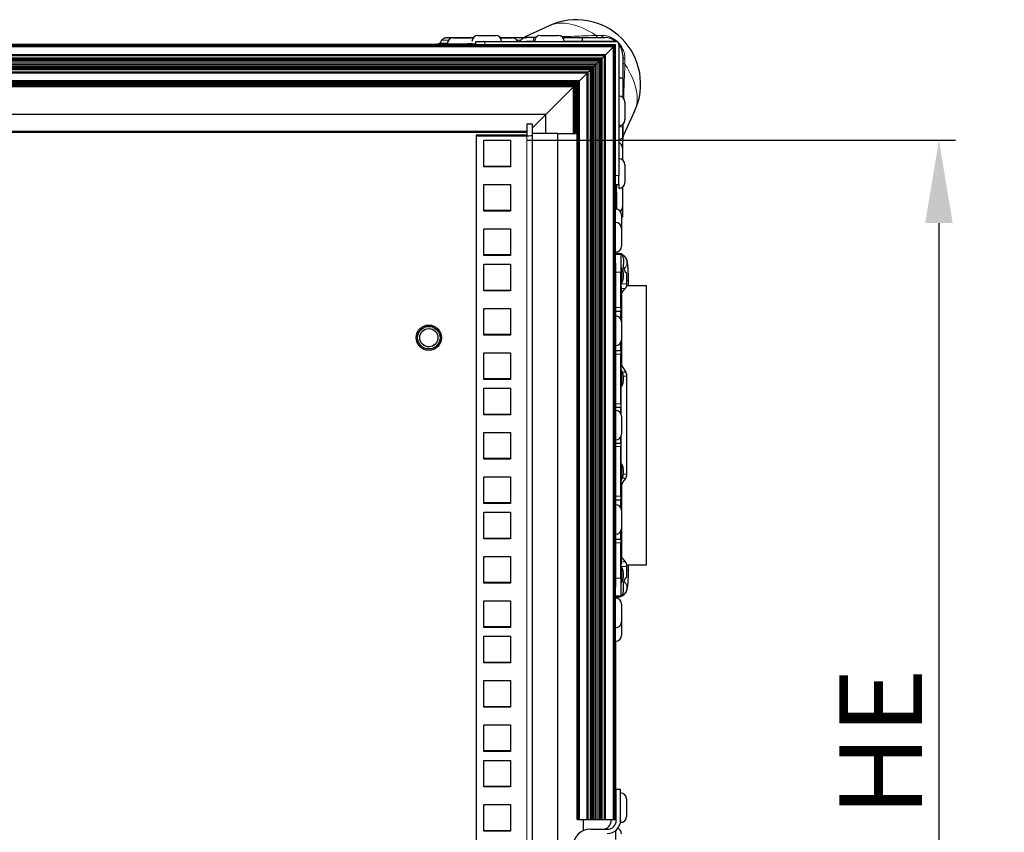
# Model space of a CAD drawing. Units: millimetres. Extents: x 229 to 1929, y 189 to 2979.
# Drawn here: x 579 to 928, y 458 to 747 of the extents above; entities that cross this region are included whole.
import ezdxf

# ---------------------------------------------------------------- set-up
doc = ezdxf.new("R2010")
doc.units = ezdxf.units.MM
doc.header["$LTSCALE"] = 10
for name, color, linetype, lineweight in [('Dimensions', 7, 'Continuous', 15), ('Dimensions @ 11.7647', 7, 'Continuous', 15), ('Visible (ISO)', 7, 'Continuous', 25), ('Visible Narrow (ISO)', 7, 'Continuous', 15)]:
    doc.layers.add(name, color=color, linetype=linetype, lineweight=lineweight)
doc.styles.add('titelhoek', font='arial.ttf')
doc.dimstyles.get("Standard").update_dxf_attribs({"dimtxt": 2.5, "dimasz": 2.5, "dimexe": 0.5, "dimexo": 0.5, "dimgap": 0.5, "dimtad": 1, "dimtxsty": 'titelhoek', "dimcen": 0, "dimadec": 0, "dimazin": 2, "dimtfac": 1, "dimtofl": 0, "dimtmove": 0, "dimatfit": 3, "dimfxl": 0, "dimtolj": 1, "dimtzin": 0, "dimarcsym": 0})

# ---------------------------------------------------------------- blocks, each defined once
blk = doc.blocks.new('*D10')
at = {"layer": 'Defpoints', "color": 0, "transparency": 16777216}
for p in [(752.85, 703.84), (752.85, 222.81), (904.88, 222.81)]:
    blk.add_point(p, dxfattribs=at)
at = {"layer": 'Dimensions', "color": 0, "lineweight": -2, "transparency": 16777216}
for p, q in [((758.73, 703.84), (910.76, 703.84)), ((904.88, 674.42), (904.88, 252.23)), ((758.73, 222.81), (910.76, 222.81))]:
    blk.add_line(p, q, dxfattribs=at)
at = {"layer": 'Dimensions', "color": 0, "transparency": 16777216}
for points in [[(899.98, 674.42), (909.78, 674.42), (904.88, 703.84)], [(899.98, 252.23), (909.78, 252.23), (904.88, 222.81)]]:
    blk.add_solid(points, dxfattribs=at)
at = {"layer": 'Dimensions', "color": 0, "transparency": 16777216, "insert": (884.22, 463.33), "char_height": 29.412, "attachment_point": 5, "rotation": 90, "style": 'titelhoek'}
blk.add_mtext('\\A1;11 HE', dxfattribs=at)

msp = doc.modelspace()

# ---------------------------------------------------------------- linework, layer by layer
at = {"layer": 'Visible (ISO)'}
for p, q in [((766.525, 744.517), (758.065, 740.589)), ((790.092, 737.723), (240.106, 737.723)), ((790.048, 737.678), (240.15, 737.678)), ((789.975, 737.606), (240.223, 737.606)), ((789.877, 737.508), (240.321, 737.508)), ((789.758, 737.389), (240.44, 737.389)), ((741.937, 737.738), (288.262, 737.738)), ((726.623, 737.829), (303.575, 737.829)), ((726.623, 737.799), (303.575, 737.799)), ((726.623, 738.109), (737.702, 738.109)), ((726.623, 737.738), (726.623, 738.109)), ((730.262, 740.293), (739.618, 740.293)), ((732.496, 740.209), (738.796, 740.209)), ((739.285, 738.109), (737.702, 738.109)), ((739.285, 738.109), (740.527, 738.109)), ((740.527, 737.738), (740.527, 738.957)), ((743.702, 738.957), (790.108, 738.957)), ((743.702, 737.738), (790.108, 737.738)), ((749.158, 740.293), (754.131, 740.293)), ((749.224, 740.209), (753.389, 740.209)), ((754.131, 740.293), (758.621, 740.293)), ((756.376, 739.364), (755.97, 738.957)), ((758.017, 738.957), (758.358, 738.957)), ((760.926, 740.293), (758.621, 740.293)), ((760.926, 740.293), (761.843, 740.293)), ((771.383, 740.293), (778.376, 740.293)), ((790.108, 738.957), (771.863, 738.957)), ((778.376, 740.293), (786.313, 740.293)), ((778.376, 738.957), (778.376, 740.293)), ((789.623, 737.253), (789.758, 737.389)), ((789.758, 737.389), (789.623, 737.253)), ((789.758, 737.389), (789.877, 737.508)), ((789.877, 737.508), (789.758, 737.389)), ((789.758, 462.73), (789.758, 737.389)), ((789.877, 737.508), (789.975, 737.606)), ((789.975, 737.606), (789.877, 737.508)), ((789.877, 462.73), (789.877, 737.508)), ((789.975, 737.606), (790.048, 737.678)), ((790.048, 737.678), (789.975, 737.606)), ((789.975, 462.73), (789.975, 737.606)), ((790.092, 737.723), (790.048, 737.678)), ((790.048, 462.73), (790.048, 737.678)), ((790.108, 737.738), (790.092, 737.723)), ((790.092, 462.73), (790.092, 737.723)), ((790.108, 691.332), (790.108, 737.738)), ((791.327, 737.738), (791.327, 691.332)), ((789.623, 737.253), (240.576, 737.253)), ((789.475, 737.106), (240.723, 737.106)), ((789.322, 736.952), (240.876, 736.952)), ((786.589, 734.219), (243.609, 734.219)), ((786.523, 734.153), (243.676, 734.153)), ((786.458, 734.089), (243.74, 734.089)), ((786.398, 734.028), (243.8, 734.028)), ((786.343, 733.973), (243.855, 733.973)), ((786.295, 733.925), (243.903, 733.925)), ((786.255, 733.885), (243.943, 733.885)), ((786.225, 733.855), (786.255, 733.885)), ((786.255, 733.885), (786.295, 733.925)), ((786.295, 733.925), (786.255, 733.885)), ((786.255, 462.73), (786.255, 733.885)), ((786.295, 733.925), (786.343, 733.973)), ((786.343, 733.973), (786.295, 733.925)), ((786.295, 462.73), (786.295, 733.925)), ((786.343, 733.973), (786.398, 734.028)), ((786.398, 734.028), (786.343, 733.973)), ((786.343, 462.73), (786.343, 733.973)), ((786.398, 734.028), (786.458, 734.089)), ((786.458, 734.089), (786.398, 734.028)), ((786.398, 462.73), (786.398, 734.028)), ((786.458, 734.089), (786.523, 734.153)), ((786.523, 734.153), (786.458, 734.089)), ((786.458, 462.73), (786.458, 734.089)), ((786.523, 734.153), (786.589, 734.219)), ((786.589, 734.219), (786.523, 734.153)), ((786.523, 462.73), (786.523, 734.153)), ((786.589, 734.219), (789.322, 736.952)), ((789.322, 736.952), (786.589, 734.219)), ((786.589, 462.73), (786.589, 734.219)), ((789.322, 736.952), (789.475, 737.106)), ((789.475, 737.106), (789.322, 736.952)), ((789.322, 462.73), (789.322, 736.952)), ((789.475, 737.106), (789.623, 737.253)), ((789.623, 737.253), (789.475, 737.106)), ((789.475, 462.73), (789.475, 737.106)), ((789.623, 462.73), (789.623, 737.253)), ((792.663, 733.943), (792.663, 726.006)), ((786.225, 733.855), (243.973, 733.855)), ((786.205, 733.836), (243.993, 733.836)), ((785.387, 733.018), (244.811, 733.018)), ((785.159, 732.789), (245.039, 732.789)), ((784.765, 732.396), (245.433, 732.396)), ((784.242, 731.873), (245.956, 731.873)), ((783.636, 731.267), (246.562, 731.267)), ((783.002, 730.632), (247.196, 730.632)), ((782.396, 730.026), (783.002, 730.632)), ((783.002, 730.632), (782.396, 730.026)), ((783.002, 730.632), (783.636, 731.267)), ((783.636, 731.267), (783.002, 730.632)), ((783.002, 462.73), (783.002, 730.632)), ((783.636, 731.267), (784.242, 731.873)), ((784.242, 731.873), (783.636, 731.267)), ((783.636, 462.73), (783.636, 731.267)), ((784.242, 731.873), (784.765, 732.396)), ((784.765, 732.396), (784.242, 731.873)), ((784.242, 462.73), (784.242, 731.873)), ((784.765, 732.396), (785.159, 732.789)), ((785.159, 732.789), (784.765, 732.396)), ((784.765, 462.73), (784.765, 732.396)), ((785.159, 732.789), (785.387, 733.018)), ((785.159, 462.73), (785.159, 732.789)), ((785.387, 733.018), (786.205, 733.836)), ((785.387, 462.73), (785.387, 733.018)), ((786.205, 733.836), (786.225, 733.855)), ((786.205, 462.73), (786.205, 733.836)), ((786.225, 462.73), (786.225, 733.855)), ((782.396, 730.026), (247.802, 730.026)), ((781.873, 729.503), (248.325, 729.503)), ((781.479, 729.11), (248.719, 729.11)), ((781.251, 728.881), (248.947, 728.881)), ((780.433, 728.063), (249.765, 728.063)), ((780.413, 728.044), (249.785, 728.044)), ((780.383, 728.013), (249.815, 728.013)), ((780.343, 727.974), (249.855, 727.974)), ((780.295, 727.926), (249.903, 727.926)), ((780.24, 727.871), (249.958, 727.871)), ((780.18, 727.81), (250.018, 727.81)), ((780.116, 727.746), (250.083, 727.746)), ((780.049, 727.68), (250.149, 727.68)), ((777.316, 724.947), (780.049, 727.68)), ((780.049, 727.68), (777.316, 724.947)), ((780.049, 727.68), (780.116, 727.746)), ((780.116, 727.746), (780.049, 727.68)), ((780.049, 462.73), (780.049, 727.68)), ((780.116, 727.746), (780.18, 727.81)), ((780.18, 727.81), (780.116, 727.746)), ((780.116, 462.73), (780.116, 727.746)), ((780.18, 727.81), (780.24, 727.871)), ((780.24, 727.871), (780.18, 727.81)), ((780.18, 462.73), (780.18, 727.81)), ((780.24, 727.871), (780.295, 727.926)), ((780.295, 727.926), (780.24, 727.871)), ((780.24, 462.73), (780.24, 727.871)), ((780.295, 727.926), (780.343, 727.974)), ((780.343, 727.974), (780.295, 727.926)), ((780.295, 462.73), (780.295, 727.926)), ((780.343, 727.974), (780.383, 728.013)), ((780.383, 728.013), (780.343, 727.974)), ((780.343, 462.73), (780.343, 727.974)), ((780.383, 728.013), (780.413, 728.044)), ((780.413, 728.044), (780.383, 728.013)), ((780.383, 462.73), (780.383, 728.013)), ((780.433, 728.063), (780.413, 728.044)), ((780.413, 462.73), (780.413, 728.044)), ((781.251, 728.881), (780.433, 728.063)), ((780.433, 462.73), (780.433, 728.063)), ((781.251, 728.881), (781.479, 729.11)), ((781.479, 729.11), (781.251, 728.881)), ((781.251, 462.73), (781.251, 728.881)), ((781.479, 729.11), (781.873, 729.503)), ((781.873, 729.503), (781.479, 729.11)), ((781.479, 462.73), (781.479, 729.11)), ((781.873, 729.503), (782.396, 730.026)), ((782.396, 730.026), (781.873, 729.503)), ((781.873, 462.73), (781.873, 729.503)), ((782.396, 462.73), (782.396, 730.026)), ((777.316, 724.947), (252.882, 724.947)), ((777.163, 724.793), (253.035, 724.793)), ((777.016, 724.646), (253.183, 724.646)), ((776.88, 724.51), (253.318, 724.51)), ((776.761, 724.391), (253.437, 724.391)), ((776.663, 724.293), (253.535, 724.293)), ((776.59, 724.221), (253.608, 724.221)), ((776.546, 724.176), (253.652, 724.176)), ((776.53, 724.161), (253.668, 724.161)), ((776.355, 723.985), (253.844, 723.985)), ((776.112, 723.742), (254.086, 723.742)), ((775.835, 723.466), (254.363, 723.466)), ((775.835, 723.466), (775.535, 723.165)), ((776.112, 723.742), (775.835, 723.466)), ((775.835, 706.229), (775.835, 723.466)), ((776.354, 723.985), (776.112, 723.742)), ((776.112, 706.229), (776.112, 723.742)), ((776.53, 724.161), (776.354, 723.985)), ((776.354, 706.229), (776.354, 723.985)), ((776.53, 724.161), (776.546, 724.176)), ((776.53, 724.161), (776.53, 724.161)), ((776.53, 462.73), (776.53, 724.161)), ((776.546, 724.176), (776.59, 724.221)), ((776.546, 462.73), (776.546, 724.176)), ((776.59, 724.221), (776.663, 724.293)), ((776.59, 462.73), (776.59, 724.221)), ((776.663, 724.293), (776.761, 724.391)), ((776.761, 724.391), (776.663, 724.293)), ((776.663, 462.73), (776.663, 724.293)), ((776.761, 724.391), (776.88, 724.51)), ((776.88, 724.51), (776.761, 724.391)), ((776.761, 462.73), (776.761, 724.391)), ((776.88, 724.51), (777.016, 724.646)), ((777.016, 724.646), (776.88, 724.51)), ((776.88, 462.73), (776.88, 724.51)), ((777.016, 724.646), (777.163, 724.793)), ((777.163, 724.793), (777.016, 724.646)), ((777.016, 462.73), (777.016, 724.646)), ((777.163, 724.793), (777.316, 724.947)), ((777.316, 724.947), (777.163, 724.793)), ((777.163, 462.73), (777.163, 724.793)), ((777.316, 462.73), (777.316, 724.947)), ((791.327, 726.006), (792.663, 726.006)), ((792.663, 726.006), (792.663, 719.013)), ((775.535, 723.166), (254.663, 723.166)), ((775.223, 722.853), (254.975, 722.853)), ((775.223, 722.853), (765.399, 713.029)), ((765.399, 713.029), (775.223, 722.853)), ((775.535, 723.165), (775.223, 722.853)), ((775.223, 706.229), (775.223, 722.853)), ((775.535, 706.229), (775.535, 723.165)), ((793.427, 717.393), (793.427, 711.093)), ((765.399, 713.029), (264.799, 713.029)), ((765.399, 713.029), (760.599, 708.229)), ((765.399, 706.229), (765.399, 713.029)), ((796.887, 714.156), (792.958, 705.696)), ((758.599, 709.596), (758.599, 705.699)), ((760.599, 709.596), (758.599, 709.596)), ((760.599, 706.229), (760.599, 709.596)), ((792.663, 709.473), (792.663, 708.556)), ((758.599, 706.929), (271.599, 706.929)), ((758.599, 706.809), (271.599, 706.809)), ((758.599, 706.71), (271.599, 706.71)), ((758.599, 706.647), (271.599, 706.647)), ((758.599, 706.63), (271.599, 706.63)), ((769.599, 706.229), (760.599, 706.229)), ((760.599, 221.229), (760.599, 706.229)), ((769.599, 221.229), (769.599, 706.229)), ((769.599, 706.229), (776.53, 706.229)), ((792.663, 704.937), (792.663, 708.556)), ((740.599, 705.699), (740.599, 705.421)), ((758.599, 705.699), (740.599, 705.699)), ((740.599, 705.421), (758.599, 705.421)), ((740.599, 705.421), (740.599, 221.229)), ((743.349, 703.836), (752.849, 703.836)), ((743.349, 694.429), (743.349, 703.836)), ((752.849, 703.836), (752.849, 694.429)), ((791.327, 703.6), (792.663, 704.937)), ((792.663, 701.762), (792.663, 704.937)), ((792.579, 701.019), (792.579, 696.854)), ((792.663, 696.788), (792.663, 701.762)), ((743.349, 694.707), (752.849, 694.707)), ((752.849, 694.429), (743.349, 694.429)), ((793.427, 695.168), (793.427, 688.868)), ((790.108, 689.567), (790.108, 691.332)), ((790.108, 462.73), (790.108, 689.567)), ((791.327, 688.157), (791.327, 691.332)), ((743.349, 688.116), (752.849, 688.116)), ((743.349, 678.708), (743.349, 688.116)), ((752.849, 688.116), (752.849, 678.708)), ((790.108, 688.157), (791.327, 688.157)), ((790.479, 688.157), (790.479, 686.916)), ((790.479, 685.333), (790.479, 686.916)), ((790.479, 685.333), (790.479, 679.387)), ((791.327, 688.157), (791.327, 686.768)), ((792.579, 686.427), (792.579, 680.127)), ((792.663, 676.662), (792.663, 687.248)), ((743.349, 678.987), (752.849, 678.987)), ((752.849, 678.708), (743.349, 678.708)), ((790.123, 680.517), (790.108, 680.517)), ((790.123, 660.197), (790.123, 680.517)), ((792.223, 677.317), (792.223, 672.554)), ((743.349, 672.395), (752.849, 672.395)), ((743.349, 662.988), (743.349, 672.395)), ((752.849, 672.395), (752.849, 662.988)), ((792.223, 672.554), (792.223, 666.254)), ((790.168, 663.689), (790.168, 664.155)), ((790.199, 663.689), (790.199, 664.156)), ((743.349, 663.266), (752.849, 663.266)), ((752.849, 662.988), (743.349, 662.988)), ((790.964, 663.689), (790.123, 663.689)), ((790.123, 663.372), (792.003, 663.372)), ((792.003, 663.372), (792.003, 657.022)), ((792.872, 661.848), (792.872, 659.879)), ((743.349, 659.819), (752.849, 659.819)), ((743.349, 650.412), (743.349, 659.819)), ((752.849, 659.819), (752.849, 650.412)), ((790.123, 660.197), (790.123, 545.262)), ((792.257, 658.743), (792.003, 658.743)), ((792.003, 644.481), (792.003, 657.022)), ((792.257, 658.743), (792.257, 653.079)), ((794.162, 656.704), (794.079, 656.704)), ((794.162, 652.866), (794.162, 656.704)), ((794.695, 652.259), (794.695, 654.164)), ((743.349, 650.69), (752.849, 650.69)), ((752.849, 650.412), (743.349, 650.412)), ((792.257, 653.079), (792.003, 653.079)), ((792.151, 652.259), (792.151, 652.259)), ((792.502, 649.965), (793.567, 651.234)), ((794.088, 652.259), (801.045, 652.259)), ((801.045, 553.199), (801.045, 652.259)), ((792.384, 623.764), (792.384, 649.638)), ((743.349, 644.099), (752.849, 644.099)), ((743.349, 634.691), (743.349, 644.099)), ((752.849, 644.099), (752.849, 634.691)), ((790.123, 643.211), (792.003, 643.211)), ((792.003, 644.481), (792.003, 643.211)), ((792.003, 640.312), (792.003, 643.211)), ((792.223, 639.376), (792.223, 633.076)), ((743.349, 634.969), (752.849, 634.969)), ((752.849, 634.691), (743.349, 634.691)), ((790.123, 629.241), (792.003, 629.241)), ((792.003, 629.241), (792.003, 632.139)), ((792.003, 629.241), (792.003, 627.971)), ((743.349, 628.378), (752.849, 628.378)), ((743.349, 618.97), (743.349, 628.378)), ((752.849, 628.378), (752.849, 618.97)), ((792.003, 610.349), (792.003, 627.971)), ((792.257, 622.072), (792.003, 622.072)), ((792.257, 622.072), (792.257, 616.407)), ((792.466, 623.487), (793.752, 621.507)), ((743.349, 619.249), (752.849, 619.249)), ((752.849, 618.97), (743.349, 618.97)), ((794.162, 585.336), (794.162, 620.123)), ((743.349, 615.802), (752.849, 615.802)), ((743.349, 606.394), (743.349, 615.802)), ((752.849, 615.802), (752.849, 606.394)), ((792.257, 616.407), (792.003, 616.407)), ((790.123, 609.079), (792.003, 609.079)), ((792.003, 610.349), (792.003, 609.079)), ((792.003, 606.816), (792.003, 609.079)), ((743.349, 606.672), (752.849, 606.672)), ((752.849, 606.394), (743.349, 606.394)), ((792.223, 605.879), (792.223, 599.579)), ((743.349, 600.081), (752.849, 600.081)), ((743.349, 590.674), (743.349, 600.081)), ((752.849, 600.081), (752.849, 590.674)), ((792.003, 596.379), (792.003, 598.643)), ((790.123, 596.379), (792.003, 596.379)), ((792.003, 596.379), (792.003, 595.109)), ((792.003, 577.488), (792.003, 595.109)), ((743.349, 590.952), (752.849, 590.952)), ((752.849, 590.674), (743.349, 590.674)), ((792.257, 589.052), (792.003, 589.052)), ((792.257, 589.052), (792.257, 583.387)), ((743.349, 584.361), (752.849, 584.361)), ((743.349, 574.953), (743.349, 584.361)), ((752.849, 584.361), (752.849, 574.953)), ((792.466, 581.972), (793.752, 583.952)), ((792.257, 583.387), (792.003, 583.387)), ((792.384, 555.821), (792.384, 581.695)), ((792.003, 577.488), (792.003, 576.218)), ((743.349, 575.231), (752.849, 575.231)), ((752.849, 574.953), (743.349, 574.953)), ((790.123, 576.218), (792.003, 576.218)), ((792.003, 573.32), (792.003, 576.218)), ((743.349, 571.784), (752.849, 571.784)), ((743.349, 562.377), (743.349, 571.784)), ((752.849, 571.784), (752.849, 562.377)), ((792.223, 572.383), (792.223, 566.083)), ((743.349, 562.655), (752.849, 562.655)), ((792.003, 562.248), (792.003, 565.147)), ((752.849, 562.377), (743.349, 562.377)), ((790.123, 562.248), (792.003, 562.248)), ((792.003, 562.248), (792.003, 560.978)), ((792.003, 548.437), (792.003, 560.978)), ((743.349, 556.064), (752.849, 556.064)), ((743.349, 546.656), (743.349, 556.064)), ((752.849, 556.064), (752.849, 546.656)), ((792.257, 552.38), (792.003, 552.38)), ((792.257, 552.38), (792.257, 546.716)), ((792.502, 555.494), (793.567, 554.225)), ((794.088, 553.199), (801.045, 553.199)), ((794.162, 548.754), (794.162, 552.592)), ((794.695, 551.294), (794.695, 553.199)), ((794.162, 548.754), (794.079, 548.754)), ((743.349, 546.935), (752.849, 546.935)), ((752.849, 546.656), (743.349, 546.656)), ((790.123, 524.942), (790.123, 545.262)), ((792.003, 548.437), (792.003, 542.087)), ((792.257, 546.716), (792.003, 546.716)), ((792.872, 543.611), (792.872, 545.579)), ((790.123, 542.087), (792.003, 542.087)), ((790.123, 541.769), (790.964, 541.769)), ((790.168, 541.304), (790.168, 541.769)), ((790.199, 541.303), (790.199, 541.769)), ((743.349, 540.343), (752.849, 540.343)), ((743.349, 530.936), (743.349, 540.343)), ((752.849, 540.343), (752.849, 530.936)), ((792.223, 539.204), (792.223, 532.904)), ((743.349, 531.214), (752.849, 531.214)), ((792.223, 532.904), (792.223, 528.142)), ((752.849, 530.936), (743.349, 530.936)), ((743.349, 527.767), (752.849, 527.767)), ((743.349, 518.359), (743.349, 527.767)), ((752.849, 527.767), (752.849, 518.359)), ((790.123, 524.942), (790.108, 524.942)), ((790.168, 473.529), (790.168, 526.042)), ((790.199, 473.529), (790.199, 526.043)), ((743.349, 518.638), (752.849, 518.638)), ((752.849, 518.359), (743.349, 518.359)), ((743.349, 512.046), (752.849, 512.046)), ((743.349, 502.639), (743.349, 512.046)), ((752.849, 512.046), (752.849, 502.639)), ((743.349, 502.917), (752.849, 502.917)), ((752.849, 502.639), (743.349, 502.639)), ((743.349, 496.326), (752.849, 496.326)), ((743.349, 486.918), (743.349, 496.326)), ((752.849, 496.326), (752.849, 486.918)), ((743.349, 487.197), (752.849, 487.197)), ((752.849, 486.918), (743.349, 486.918)), ((743.349, 483.749), (752.849, 483.749)), ((743.349, 474.342), (743.349, 483.749)), ((752.849, 483.749), (752.849, 474.342)), ((743.349, 474.62), (752.849, 474.62)), ((752.849, 474.342), (743.349, 474.342)), ((790.377, 473.529), (790.108, 473.529)), ((790.377, 462.48), (790.377, 473.529)), ((790.377, 473.529), (791.901, 473.529)), ((791.901, 462.544), (791.901, 473.529)), ((790.377, 469.425), (790.108, 469.425)), ((794.001, 470.075), (794.001, 463.775)), ((743.349, 468.029), (752.849, 468.029)), ((743.349, 458.621), (743.349, 468.029)), ((752.849, 468.029), (752.849, 458.621)), ((776.53, 462.73), (776.546, 462.73)), ((776.53, 462.73), (776.53, 462.73)), ((776.546, 462.73), (776.59, 462.73)), ((776.59, 462.73), (776.663, 462.73)), ((776.663, 462.73), (776.761, 462.73)), ((776.761, 462.73), (776.88, 462.73)), ((776.88, 462.73), (777.016, 462.73)), ((777.016, 462.73), (777.163, 462.73)), ((777.163, 462.73), (777.316, 462.73)), ((777.316, 462.73), (780.049, 462.73)), ((778.599, 462.73), (778.599, 458.733)), ((780.049, 462.73), (780.116, 462.73)), ((780.116, 462.73), (780.18, 462.73)), ((780.18, 462.73), (780.24, 462.73)), ((780.24, 462.73), (780.295, 462.73)), ((780.295, 462.73), (780.343, 462.73)), ((780.343, 462.73), (780.383, 462.73)), ((780.383, 462.73), (780.413, 462.73)), ((780.413, 462.73), (780.433, 462.73)), ((780.433, 462.73), (781.251, 462.73)), ((781.251, 462.73), (781.479, 462.73)), ((781.479, 462.73), (781.873, 462.73)), ((781.873, 462.73), (782.396, 462.73)), ((782.396, 462.73), (783.002, 462.73)), ((783.002, 462.73), (783.636, 462.73)), ((783.636, 462.73), (784.242, 462.73)), ((784.242, 462.73), (784.765, 462.73)), ((784.765, 462.73), (785.159, 462.73)), ((785.159, 462.73), (785.387, 462.73)), ((785.387, 462.73), (786.205, 462.73)), ((786.205, 462.73), (786.225, 462.73)), ((786.225, 462.73), (786.255, 462.73)), ((786.255, 462.73), (786.295, 462.73)), ((786.295, 462.73), (786.343, 462.73)), ((786.343, 462.73), (786.398, 462.73)), ((786.398, 462.73), (786.458, 462.73)), ((786.458, 462.73), (786.523, 462.73)), ((786.523, 462.73), (786.589, 462.73)), ((786.589, 462.73), (789.322, 462.73)), ((788.599, 462.48), (788.599, 462.73)), ((788.599, 462.473), (788.599, 462.73)), ((789.322, 462.73), (789.475, 462.73)), ((789.475, 462.73), (789.623, 462.73)), ((789.623, 462.73), (789.758, 462.73)), ((789.758, 462.73), (789.877, 462.73)), ((789.877, 462.73), (789.975, 462.73)), ((789.975, 462.73), (790.048, 462.73)), ((790.048, 462.73), (790.092, 462.73)), ((790.092, 462.73), (790.108, 462.73)), ((790.377, 464.425), (790.108, 464.425)), ((791.901, 462.544), (791.901, 461.675)), ((743.349, 458.9), (752.849, 458.9)), ((752.849, 458.621), (743.349, 458.621)), ((781.233, 459.305), (787.202, 459.305)), ((790.123, 458.833), (790.123, 455.703))]:
    msp.add_line(p, q, dxfattribs=at)
for radius in [4.5, 4, 3.233]:
    msp.add_circle((723.823, 633.77), radius, dxfattribs=at)
for centre, radius, start, end in [((776.153, 723.783), 22.86, 335.09251, 114.90749), ((741.238, 738.957), 2.1, 90, 180), ((747.538, 738.957), 2.1, 0, 90), ((763.463, 738.957), 2.1, 90, 180), ((769.763, 738.957), 2.1, 0, 90), ((737.736, 733.385), 11.112, 147.45193, 153.99123), ((732.496, 738.109), 2.1, 90, 180), ((738.796, 738.109), 2.1, 71.17588, 90), ((753.389, 738.109), 2.1, 23.82143, 90), ((786.313, 733.943), 6.35, 52.07455, 90), ((790.108, 737.738), 1.219, 0, 90), ((786.313, 733.943), 6.35, 0, 37.92567), ((791.327, 717.393), 2.1, 0, 90), ((791.327, 711.093), 2.1, 270, 0), ((790.479, 701.019), 2.1, 0, 66.17857), ((791.327, 695.168), 2.1, 0, 90), ((791.327, 688.868), 2.1, 270, 0), ((790.479, 686.427), 2.1, 0, 18.82428), ((790.123, 677.317), 2.1, 0, 90), ((790.479, 680.127), 2.1, 310.38895, 0), ((790.123, 672.554), 2.1, 0, 90), ((785.755, 685.366), 11.112, 305.59808, 308.43971), ((790.123, 666.254), 2.1, 270, 0), ((786.973, 655.911), 5.995, 331.80664, 28.19336), ((791.622, 652.866), 2.54, 320, 0), ((792.892, 649.638), 0.508, 140, 180), ((790.123, 639.376), 2.1, 0, 90), ((790.123, 633.076), 2.1, 270, 0), ((786.973, 619.239), 5.995, 331.80664, 28.19336), ((792.892, 623.764), 0.508, 180, 213), ((791.622, 620.123), 2.54, 0, 33), ((790.123, 605.879), 2.1, 0, 90), ((790.123, 599.579), 2.1, 270, 0), ((786.973, 586.219), 5.995, 331.80664, 28.19336), ((791.622, 585.336), 2.54, 327, 0), ((792.892, 581.695), 0.508, 147, 180), ((790.123, 572.383), 2.1, 0, 90), ((790.123, 566.083), 2.1, 270, 0), ((792.892, 555.821), 0.508, 180, 220), ((786.973, 549.548), 5.995, 331.80664, 28.19336), ((791.622, 552.592), 2.54, 0, 40), ((790.123, 539.204), 2.1, 0, 90), ((790.123, 532.904), 2.1, 270, 0), ((790.123, 528.142), 2.1, 270, 0), ((791.901, 470.075), 2.1, 0, 90), ((785.424, 462.48), 3.175, 270, 0), ((787.139, 462.544), 4.763, 270, 0), ((787.202, 462.48), 3.175, 270, 0), ((791.901, 463.775), 2.1, 270, 0), ((781.233, 452.955), 6.35, 90, 180), ((790.123, 457.629), 2.1, 0, 69.03094)]:
    msp.add_arc(centre, radius, start, end, dxfattribs=at)
for centre, major_axis, ratio, start_param, end_param in [((744.388, 741.057), (3.15, 0), 0.00001, 3.1398193, 6.281412), ((766.613, 741.057), (3.15, 0), 0.00001, 3.1398193, 6.281412), ((743.702, 738.957), (-3.175, 0), 0.00001, 0.0300029, 1.5707963), ((743.702, 737.738), (-3.175, 0), 0.00001, 0.9815217, 1.5707963), ((761.533, 738.957), (-3.175, 0), 0.00001, 4.7663817, 6.2840305), ((758.599, 705.699), (2, 0), 0.1391731, 4.712389, 6.2831853)]:
    msp.add_ellipse(centre, major_axis=major_axis, ratio=ratio, start_param=start_param, end_param=end_param, dxfattribs=at)
for points, knots in [([(727.581, 738.109), (727.61, 738.109), (727.641, 738.122), (727.7, 738.175), (727.726, 738.213), (727.748, 738.258)], [-0.241078457, -0.241078457, -0.241078457, -0.241078457, -0.219840759, -0.219840759, -0.199668209, -0.199668209, -0.199668209, -0.199668209]), ([(728.368, 739.364), (728.529, 739.614), (728.757, 739.84), (729.2, 740.114), (729.466, 740.209), (729.919, 740.282), (730.09, 740.293), (730.262, 740.293)], [-2.5009745, -2.5009745, -2.5009745, -2.5009745, -2.38548075, -2.38548075, -2.27009378, -2.27009378, -2.20450894, -2.20450894, -2.20450894, -2.20450894]), ([(758.621, 740.293), (758.465, 740.293), (758.3, 740.282), (757.833, 740.209), (757.523, 740.114), (756.956, 739.84), (756.628, 739.614), (756.376, 739.364)], [-0.54412257, -0.54412257, -0.54412257, -0.54412257, -0.47853774, -0.47853774, -0.36315076, -0.36315076, -0.24765702, -0.24765702, -0.24765702, -0.24765702]), ([(756.728, 740.293), (756.846, 740.293), (756.965, 740.3), (757.199, 740.326), (757.315, 740.346), (757.648, 740.421), (757.862, 740.494), (758.065, 740.589)], [0, 0, 0, 0, 0.03554349, 0.03554349, 0.07064416, 0.07064416, 0.13786867, 0.13786867, 0.13786867, 0.13786867]), ([(792.958, 705.696), (792.814, 705.385), (792.719, 705.046), (792.669, 704.59), (792.663, 704.474), (792.663, 704.359)], [0, 0, 0, 0, 0.10285776, 0.10285776, 0.13756131, 0.13756131, 0.13756131, 0.13756131]), ([(794.695, 654.164), (794.695, 654.859), (794.685, 655.552), (794.648, 656.882), (794.62, 657.516), (794.546, 658.681), (794.5, 659.208), (794.386, 660.155), (794.331, 660.55), (794.137, 661.269), (794.079, 661.521), (793.71, 662.19), (793.548, 662.469), (792.93, 663.043), (792.585, 663.301), (791.769, 663.607), (791.38, 663.687), (790.978, 663.689), (790.971, 663.689), (790.964, 663.689)], [4.712389, 4.712389, 4.712389, 4.712389, 5.0265482, 5.0265482, 5.3407075, 5.3407075, 5.6548668, 5.6548668, 5.969026, 5.969026, 6.1261057, 6.1261057, 6.2020661, 6.2020661, 6.2504448, 6.2504448, 6.2826352, 6.2826352, 6.2831853, 6.2831853, 6.2831853, 6.2831853]), ([(792.144, 663.324), (792.126, 663.331), (792.108, 663.337), (792.058, 663.355), (792.029, 663.364), (792.007, 663.371), (792.003, 663.372), (792.003, 663.372)], [-0.241125509, -0.241125509, -0.241125509, -0.241125509, -0.233006838, -0.233006838, -0.213816826, -0.213816826, -0.203358644, -0.203358644, -0.203358644, -0.203358644]), ([(792.872, 661.848), (792.872, 662.039), (792.851, 662.244), (792.76, 662.619), (792.691, 662.79), (792.522, 663.062), (792.411, 663.18), (792.239, 663.284), (792.192, 663.307), (792.144, 663.324)], [0.46642605, 0.46642605, 0.46642605, 0.46642605, 0.52385022, 0.52385022, 0.58127438, 0.58127438, 0.63922889, 0.63922889, 0.65950199, 0.65950199, 0.65950199, 0.65950199]), ([(794.079, 656.704), (794.016, 656.704), (793.909, 656.776), (793.645, 657.093), (793.489, 657.341), (793.223, 657.915), (793.095, 658.272), (792.919, 659.055), (792.872, 659.48), (792.872, 659.879)], [-0.48947488, -0.48947488, -0.48947488, -0.48947488, -0.36449163, -0.36449163, -0.23950837, -0.23950837, -0.11975419, -0.11975419, 0, 0, 0, 0]), ([(790.964, 541.769), (791.313, 541.769), (791.66, 541.83), (792.292, 542.035), (792.568, 542.184), (793.071, 542.527), (793.265, 542.72), (793.615, 543.121), (793.732, 543.312), (793.944, 543.691), (794.012, 543.858), (794.161, 544.258), (794.211, 544.452), (794.358, 545.09), (794.415, 545.507), (794.522, 546.485), (794.564, 547.031), (794.633, 548.225), (794.658, 548.873), (794.688, 550.116), (794.695, 550.705), (794.695, 551.294)], [3.1415927, 3.1415927, 3.1415927, 3.1415927, 3.1700074, 3.1700074, 3.2012798, 3.2012798, 3.2415426, 3.2415426, 3.2969691, 3.2969691, 3.372199, 3.372199, 3.5032421, 3.5032421, 3.8174014, 3.8174014, 4.1315606, 4.1315606, 4.4457199, 4.4457199, 4.712389, 4.712389, 4.712389, 4.712389]), ([(792.872, 545.579), (792.872, 545.979), (792.919, 546.404), (793.095, 547.187), (793.223, 547.543), (793.489, 548.118), (793.645, 548.366), (793.909, 548.683), (794.016, 548.754), (794.079, 548.754)], [-1.06257288, -1.06257288, -1.06257288, -1.06257288, -0.9428187, -0.9428187, -0.82306451, -0.82306451, -0.69808125, -0.69808125, -0.573098, -0.573098, -0.573098, -0.573098]), ([(792.003, 542.087), (792.003, 542.087), (792.007, 542.088), (792.029, 542.095), (792.057, 542.104), (792.108, 542.122), (792.126, 542.128), (792.144, 542.135)], [-0.265195966, -0.265195966, -0.265195966, -0.265195966, -0.254800566, -0.254800566, -0.235542343, -0.235542343, -0.227428757, -0.227428757, -0.227428757, -0.227428757]), ([(792.144, 542.135), (792.192, 542.152), (792.239, 542.175), (792.411, 542.279), (792.522, 542.397), (792.691, 542.669), (792.76, 542.84), (792.851, 543.215), (792.872, 543.42), (792.872, 543.611)], [0.73977617, 0.73977617, 0.73977617, 0.73977617, 0.76004927, 0.76004927, 0.81800379, 0.81800379, 0.87542795, 0.87542795, 0.93285211, 0.93285211, 0.93285211, 0.93285211])]:
    msp.add_open_spline(points, degree=3, knots=knots, dxfattribs=at)
at = {"layer": 'Visible Narrow (ISO)'}
for p, q in [((785.074, 741.068), (783.182, 741.068)), ((727.748, 738.258), (730.401, 738.258)), ((730.812, 739.364), (728.368, 739.364)), ((737.702, 737.738), (737.702, 738.109)), ((739.285, 737.738), (739.285, 738.109)), ((743.702, 737.738), (743.702, 738.957)), ((754.131, 740.293), (754.131, 740.074)), ((756.376, 739.364), (755.073, 739.364)), ((760.926, 738.957), (760.926, 740.293)), ((790.108, 738.957), (790.108, 738.957)), ((793.437, 730.812), (793.437, 732.704)), ((791.327, 708.556), (792.663, 708.556)), ((758.599, 705.421), (758.599, 221.229)), ((792.443, 701.762), (792.663, 701.762)), ((790.108, 691.332), (791.327, 691.332)), ((790.108, 686.916), (790.479, 686.916)), ((790.108, 685.333), (790.479, 685.333)), ((792.144, 663.324), (792.144, 658.743)), ((790.123, 660.197), (790.108, 660.197)), ((790.123, 657.022), (792.003, 657.022)), ((794.162, 654.164), (794.695, 654.164)), ((792.003, 652.866), (792.144, 652.866)), ((792.144, 653.079), (792.144, 652.866)), ((794.162, 652.866), (792.144, 652.866)), ((792.202, 651.234), (793.567, 651.234)), ((792.003, 649.638), (792.035, 649.638)), ((792.035, 649.638), (792.384, 649.638)), ((792.035, 649.638), (792.035, 640.244)), ((792.502, 649.965), (792.146, 649.965)), ((790.123, 644.481), (792.003, 644.481)), ((792.035, 632.207), (792.035, 623.764)), ((790.123, 627.971), (792.003, 627.971)), ((792.003, 623.764), (792.035, 623.764)), ((792.384, 623.764), (792.035, 623.764)), ((792.112, 623.487), (792.466, 623.487)), ((793.752, 621.507), (792.523, 621.507)), ((792.902, 620.123), (794.162, 620.123)), ((792.144, 616.407), (792.144, 606.449)), ((790.123, 610.349), (792.003, 610.349)), ((792.144, 599.01), (792.144, 589.052)), ((790.123, 595.109), (792.003, 595.109)), ((792.523, 583.952), (793.752, 583.952)), ((794.162, 585.336), (792.902, 585.336)), ((792.003, 581.695), (792.035, 581.695)), ((792.035, 581.695), (792.384, 581.695)), ((792.035, 581.695), (792.035, 573.252)), ((792.466, 581.972), (792.112, 581.972)), ((790.123, 577.488), (792.003, 577.488)), ((792.035, 565.215), (792.035, 555.821)), ((790.123, 560.978), (792.003, 560.978)), ((792.003, 555.821), (792.035, 555.821)), ((792.384, 555.821), (792.035, 555.821)), ((792.003, 552.592), (792.144, 552.592)), ((792.144, 552.592), (792.144, 552.38)), ((792.144, 552.592), (794.162, 552.592)), ((792.146, 555.494), (792.502, 555.494)), ((793.567, 554.225), (792.202, 554.225)), ((794.162, 551.294), (794.695, 551.294)), ((790.123, 545.262), (790.108, 545.262)), ((790.123, 548.437), (792.003, 548.437)), ((792.144, 546.716), (792.144, 542.135))]:
    msp.add_line(p, q, dxfattribs=at)
msp.add_arc((723.823, 633.77), 3.256, 170, 80, dxfattribs=at)
for centre, major_axis, ratio, start_param, end_param in [((779.855, 727.486), (-15.516, 15.516), 0.5773503, 5.0492159, 6.0750492), ((784.158, 743.468), (0, -3.175), 0.4698107, 5.5697185, 6.2831853), ((786.313, 743.468), (0, -3.175), 0.5962848, 5.5697185, 6.2831853), ((760.017, 743.468), (0, -3.175), 0.7071068, 0, 0.3311682), ((795.838, 733.943), (-3.175, 0), 0.5962848, 0, 0.7134668), ((795.838, 731.789), (-3.175, 0), 0.4698107, 0, 0.7134668), ((779.855, 727.486), (15.516, -15.516), 0.5773503, 0.2081361, 1.2339694), ((795.838, 707.648), (-3.175, 0), 0.7071068, 5.9520172, 6.2831853), ((790.964, 660.514), (0, 3.175), 0.9961632, 3.8968505, 6.2831853), ((792.511, 650.907), (-0.508, 0), 0.809847, 5.3662933, 6.2831853), ((792.511, 649.638), (-0.508, 0), 0.9221831, 5.5119407, 6.2831853), ((792.511, 649.638), (0, -0.508), 0.9360341, 4.0142573, 4.712389), ((792.511, 623.764), (-0.508, 0), 0.8792087, 0, 0.668061), ((792.511, 623.764), (0, -0.508), 0.9360341, 4.712389, 5.2883476), ((792.511, 581.695), (-0.508, 0), 0.8792087, 5.6151243, 6.2831853), ((792.511, 581.695), (0, -0.508), 0.9360341, 4.1364303, 4.712389), ((792.511, 555.821), (-0.508, 0), 0.9221831, 0, 0.7712446), ((792.511, 555.821), (0, -0.508), 0.9360341, 4.712389, 5.4105207), ((792.511, 554.552), (-0.508, 0), 0.809847, 0, 0.916892), ((790.964, 544.944), (0, -3.175), 0.9961632, 0, 2.3863348)]:
    msp.add_ellipse(centre, major_axis=major_axis, ratio=ratio, start_param=start_param, end_param=end_param, dxfattribs=at)
for points, knots in [([(776.426, 740.799), (777.603, 740.84), (778.754, 740.882), (779.878, 740.927), (781.002, 740.972), (782.103, 741.019), (783.182, 741.068)], [0.040550336, 0.040550336, 0.040550336, 0.040550336, 0.0442880935, 0.0442880935, 0.0442880935, 0.048025851, 0.048025851, 0.048025851, 0.048025851]), ([(785.074, 741.068), (785.566, 741.068), (786.061, 741.025), (786.808, 740.89), (787.059, 740.833), (787.562, 740.693), (787.817, 740.61), (788.581, 740.317), (789.083, 740.068), (789.827, 739.592), (790.072, 739.417), (790.542, 739.04), (790.768, 738.838), (791.203, 738.403), (791.408, 738.175), (791.784, 737.705), (791.958, 737.463), (792.437, 736.716), (792.686, 736.213), (792.979, 735.45), (793.063, 735.194), (793.203, 734.689), (793.26, 734.438), (793.395, 733.69), (793.437, 733.196), (793.437, 732.704)], [0, 0, 0, 0, 0.001837343, 0.001837343, 0.002756015, 0.002756015, 0.003674687, 0.003674687, 0.00551203, 0.00551203, 0.006430701, 0.006430701, 0.007349373, 0.007349373, 0.008268045, 0.008268045, 0.009186716, 0.009186716, 0.01102406, 0.01102406, 0.011942731, 0.011942731, 0.012861403, 0.012861403, 0.014698746, 0.014698746, 0.014698746, 0.014698746]), ([(758.065, 740.589), (758.04, 740.577), (758.036, 740.566), (758.056, 740.556), (758.076, 740.545), (758.121, 740.535), (758.196, 740.526), (758.271, 740.517), (758.376, 740.509), (758.516, 740.501), (758.656, 740.494), (758.828, 740.487), (759.037, 740.482), (759.246, 740.477), (759.491, 740.473), (759.778, 740.47), (759.921, 740.469), (760.075, 740.468), (760.238, 740.467), (760.4, 740.466), (760.57, 740.466), (760.747, 740.466)], [0.0150762498, 0.0150762498, 0.0150762498, 0.0150762498, 0.0165491796, 0.0165491796, 0.0165491796, 0.0180536505, 0.0180536505, 0.0180536505, 0.0195581214, 0.0195581214, 0.0195581214, 0.0210625923, 0.0210625923, 0.0210625923, 0.0225670631, 0.0225670631, 0.0225670631, 0.0233192986, 0.0233192986, 0.0233192986, 0.024071534, 0.024071534, 0.024071534, 0.024071534]), ([(771.024, 740.636), (771.511, 740.649), (771.993, 740.662), (772.472, 740.675), (773.772, 740.712), (775.048, 740.752), (776.306, 740.795), (776.346, 740.797), (776.386, 740.798), (776.426, 740.799)], [0.0349592362, 0.0349592362, 0.0349592362, 0.0349592362, 0.0364306355, 0.0364306355, 0.0364306355, 0.0404228361, 0.0404228361, 0.0404228361, 0.040550336, 0.040550336, 0.040550336, 0.040550336]), ([(793.437, 730.812), (793.358, 729.083), (793.286, 727.301), (793.218, 725.446), (793.184, 724.519), (793.152, 723.579), (793.122, 722.631), (793.091, 721.682), (793.062, 720.723), (793.035, 719.751), (793.025, 719.388), (793.015, 719.022), (793.005, 718.655)], [0, 0, 0, 0, 0.006017884, 0.006017884, 0.006017884, 0.009026825, 0.009026825, 0.009026825, 0.012035767, 0.012035767, 0.012035767, 0.013161235, 0.013161235, 0.013161235, 0.013161235]), ([(792.84, 709.637), (792.84, 709.607), (792.84, 709.577), (792.84, 709.547), (792.838, 709.338), (792.837, 709.133), (792.837, 708.938), (792.836, 708.742), (792.836, 708.556), (792.836, 708.378)], [0.0224597059, 0.0224597059, 0.0224597059, 0.0224597059, 0.0225670631, 0.0225670631, 0.0225670631, 0.0233192986, 0.0233192986, 0.0233192986, 0.024071534, 0.024071534, 0.024071534, 0.024071534]), ([(792.836, 708.378), (792.836, 708.024), (792.837, 707.705), (792.84, 707.419), (792.841, 707.276), (792.843, 707.142), (792.845, 707.017), (792.847, 706.892), (792.849, 706.778), (792.852, 706.673), (792.857, 706.462), (792.863, 706.29), (792.87, 706.15), (792.878, 706.01), (792.886, 705.905), (792.895, 705.83), (792.913, 705.679), (792.934, 705.645), (792.958, 705.695), (792.958, 705.695), (792.958, 705.695), (792.958, 705.696)], [0.024071534, 0.024071534, 0.024071534, 0.024071534, 0.0255686788, 0.0255686788, 0.0255686788, 0.0263172512, 0.0263172512, 0.0263172512, 0.0270658236, 0.0270658236, 0.0270658236, 0.0285629685, 0.0285629685, 0.0285629685, 0.0300601133, 0.0300601133, 0.0300601133, 0.0330544029, 0.0330544029, 0.0330544029, 0.0330684725, 0.0330684725, 0.0330684725, 0.0330684725]), ([(792.144, 652.866), (792.144, 652.699), (792.146, 652.537), (792.151, 652.221), (792.155, 652.069), (792.166, 651.79), (792.172, 651.661), (792.186, 651.429), (792.193, 651.326), (792.202, 651.234)], [0, 0, 0, 0, 0.0004923759, 0.0004923759, 0.0009847517, 0.0009847517, 0.0014771276, 0.0014771276, 0.0019695034, 0.0019695034, 0.0019695034, 0.0019695034]), ([(792.202, 651.234), (792.193, 650.99), (792.183, 650.757), (792.174, 650.542), (792.164, 650.327), (792.155, 650.13), (792.146, 649.965)], [0, 0, 0, 0, 0.0012182289, 0.0012182289, 0.0012182289, 0.0024364579, 0.0024364579, 0.0024364579, 0.0024364579]), ([(792.112, 623.487), (792.123, 623.226), (792.136, 622.911), (792.154, 622.412), (792.16, 622.244), (792.165, 622.072)], [0, 0, 0, 0, 0.0015628946, 0.0015628946, 0.0023184238, 0.0023184238, 0.0023184238, 0.0023184238]), ([(792.165, 583.387), (792.16, 583.214), (792.154, 583.046), (792.148, 582.883), (792.136, 582.547), (792.123, 582.234), (792.112, 581.972)], [0.0008066771, 0.0008066771, 0.0008066771, 0.0008066771, 0.0015645812, 0.0015645812, 0.0015645812, 0.0031291623, 0.0031291623, 0.0031291623, 0.0031291623]), ([(792.202, 554.225), (792.193, 554.133), (792.186, 554.031), (792.179, 553.916), (792.179, 553.912), (792.179, 553.909), (792.178, 553.906), (792.172, 553.794), (792.166, 553.668), (792.161, 553.531), (792.16, 553.527), (792.16, 553.522), (792.16, 553.518), (792.155, 553.379), (792.151, 553.232), (792.149, 553.075), (792.146, 552.918), (792.144, 552.756), (792.144, 552.592)], [0, 0, 0, 0, 0.0004925522, 0.0004925522, 0.0004925522, 0.0005061157, 0.0005061157, 0.0005061157, 0.0009851044, 0.0009851044, 0.0009851044, 0.0010009994, 0.0010009994, 0.0010009994, 0.0014868127, 0.0014868127, 0.0014868127, 0.0019702088, 0.0019702088, 0.0019702088, 0.0019702088]), ([(792.146, 555.494), (792.155, 555.329), (792.164, 555.132), (792.183, 554.702), (792.193, 554.469), (792.202, 554.225)], [0, 0, 0, 0, 0.0012171134, 0.0012171134, 0.0024342269, 0.0024342269, 0.0024342269, 0.0024342269])]:
    msp.add_open_spline(points, degree=3, knots=knots, dxfattribs=at)
msp.add_open_spline([(760.747, 740.466), (761.131, 740.466), (761.551, 740.468), (762.007, 740.471)], degree=3, dxfattribs=at)

# ---------------------------------------------------------------- dimensions: what is measured, and where the dimension line sits
at = {"layer": 'Dimensions @ 11.7647'}
dim = msp.add_linear_dim(base=(904.882, 222.814), p1=(752.849, 703.836), p2=(752.849, 222.814), angle=90, text='11 HE', dimstyle='Standard', override={"dimscale": 11.764706, "dimpost": '', "dimtix": 0, "dimtofl": 0, "dimtmove": 0, "dimatfit": 3}, dxfattribs=at)
dim.commit()
dim.dimension.update_dxf_attribs({"geometry": '*D10', "text_midpoint": (884.223, 463.325)})

doc.saveas('drawing.dxf')
